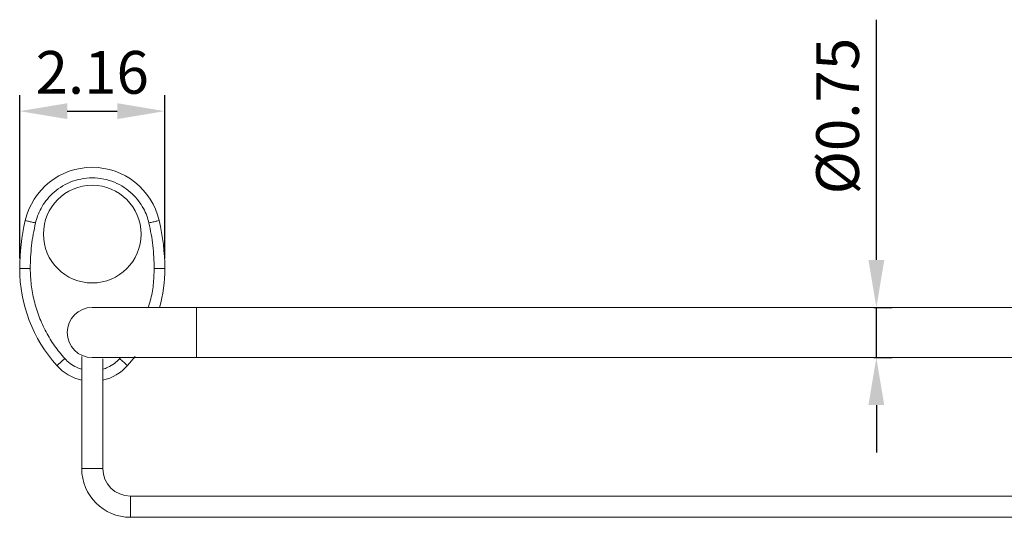
# Model space of a CAD drawing. Units: millimetres. Extents: x -38 to 2307, y -222 to 1747.
# Drawn here: x 382 to 444, y 751 to 782 of the extents above; entities that cross this region are included whole.
import ezdxf

# ---------------------------------------------------------------- set-up
doc = ezdxf.new("R2010")
doc.units = ezdxf.units.MM
doc.header["$PDMODE"] = 35
doc.layers.add('DIM', color=6, linetype='Continuous')
doc.styles.add('勝泰-2.7', font='simplex.shx', dxfattribs={"height": 2.7, "bigfont": 'chineset.shx'})
doc.dimstyles.new('正常$0', dxfattribs={"dimtxt": 2, "dimasz": 3, "dimexe": 1, "dimexo": 0.625, "dimgap": 0.75, "dimtad": 1, "dimdsep": 46, "dimtxsty": '勝泰-2.7', "dimcen": 2.5, "dimclrd": 6, "dimclre": 6, "dimclrt": 6, "dimadec": 1, "dimazin": 0, "dimtfac": 1, "dimtmove": 0, "dimatfit": 3, "dimfxl": 0, "dimarcsym": 0})

# ---------------------------------------------------------------- blocks, each defined once
blk = doc.blocks.new('*D29')
at = {"layer": 'Defpoints', "color": 0, "ltscale": 10}
for p in [(435.054, 763.88), (435.054, 760.714), (435.832, 760.714)]:
    blk.add_point(p, dxfattribs=at)
at = {"layer": 'DIM', "color": 6, "lineweight": -2, "ltscale": 10}
for p, q in [((435.832, 766.88), (435.832, 782.052)), ((435.679, 763.88), (436.832, 763.88)), ((435.832, 760.714), (435.832, 763.88)), ((435.679, 760.714), (436.832, 760.714)), ((435.832, 757.714), (435.832, 754.714))]:
    blk.add_line(p, q, dxfattribs=at)
at = {"layer": 'DIM', "color": 6, "ltscale": 10}
for points in [[(435.332, 766.88), (436.332, 766.88), (435.832, 763.88)], [(435.332, 757.714), (436.332, 757.714), (435.832, 760.714)]]:
    blk.add_solid(points, dxfattribs=at)
at = {"layer": 'DIM', "color": 6, "ltscale": 10, "insert": (433.732, 775.966), "char_height": 2.7, "attachment_point": 5, "rotation": 90, "style": '勝泰-2.7'}
blk.add_mtext('%%C0.75', dxfattribs=at)
blk = doc.blocks.new('*D34')
at = {"layer": 'Defpoints', "color": 0, "ltscale": 10}
for p in [(390.869, 776.277), (381.703, 766.339), (390.869, 766.339)]:
    blk.add_point(p, dxfattribs=at)
at = {"layer": 'DIM', "color": 6, "lineweight": -2, "ltscale": 10}
for p, q in [((381.703, 766.964), (381.703, 777.277)), ((390.869, 766.964), (390.869, 777.277)), ((384.703, 776.277), (387.869, 776.277))]:
    blk.add_line(p, q, dxfattribs=at)
at = {"layer": 'DIM', "color": 6, "ltscale": 10}
for points in [[(384.703, 776.777), (384.703, 775.777), (381.703, 776.277)], [(387.869, 776.777), (387.869, 775.777), (390.869, 776.277)]]:
    blk.add_solid(points, dxfattribs=at)
at = {"layer": 'DIM', "color": 6, "ltscale": 10, "insert": (386.286, 778.377), "char_height": 2.7, "attachment_point": 5, "style": '勝泰-2.7'}
blk.add_mtext('2.16', dxfattribs=at)

msp = doc.modelspace()

# ---------------------------------------------------------------- linework, layer by layer
at = {"color": 7, "linetype": 'Continuous', "lineweight": 15}
for p, q in [((392.869, 763.88), (386.286, 763.88)), ((392.869, 762.297), (392.869, 763.88)), ((392.869, 760.714), (392.869, 762.297)), ((386.286, 760.714), (392.869, 760.714)), ((386.953, 753.715), (385.619, 753.715)), ((388.703, 750.631), (388.703, 751.965))]:
    msp.add_line(p, q, dxfattribs=at)
at = {"color": 7, "linetype": 'Continuous', "lineweight": 15, "flags": 128}
msp.add_lwpolyline([(388.517, 760.207), (388.993, 760.782)], dxfattribs=at)
at = {"color": 7, "linetype": 'Continuous', "lineweight": 15}
msp.add_circle((386.286, 768.514), 3.083, dxfattribs=at)
for centre, radius, start, end in [((386.286, 768.382), 4.348, 13.14772, 166.85228), ((395.036, 766.339), 13.333, 166.85228, 180), ((377.536, 766.339), 13.333, 0, 13.14772), ((390.869, 766.339), 9.167, 180, 221.9784), ((381.703, 766.339), 9.167, 344.4439, 0), ((386.286, 762.297), 1.583, 90, 180), ((386.286, 762.297), 1.583, 180, 270), ((386.286, 762.215), 3.001, 221.9784, 257.16596), ((386.286, 762.215), 3.001, 282.83404, 318.0216), ((388.703, 753.715), 3.083, 180, 270), ((388.703, 753.715), 1.75, 180, 270)]:
    msp.add_arc(centre, radius, start, end, dxfattribs=at)
for points, knots in [([(389.871, 769.22), (389.829, 769.371), (389.743, 769.688), (389.524, 770.158), (389.219, 770.632), (388.811, 771.085), (388.299, 771.488), (387.691, 771.809), (387.009, 772.016), (386.286, 772.088), (385.563, 772.016), (384.881, 771.809), (384.273, 771.488), (383.761, 771.085), (383.352, 770.632), (383.047, 770.158), (382.829, 769.688), (382.743, 769.371), (382.701, 769.22)], [0, 0, 0, 0, 0.047638, 0.099896, 0.15689, 0.218536, 0.284488, 0.354082, 0.426338, 0.5, 0.573662, 0.645918, 0.715512, 0.781464, 0.84311, 0.900104, 0.952362, 1, 1, 1, 1]), ([(382.701, 769.22), (382.609, 769.241), (382.418, 769.286), (382.2, 769.337), (382.073, 769.366), (382.059, 769.37), (382.052, 769.371)], [0, 0, 0, 0, 0.270261, 0.562429, 0.789736, 1, 1, 1, 1]), ([(382.701, 769.22), (382.605, 768.744), (382.411, 767.793), (382.383, 766.823), (382.369, 766.339)], [0, 0, 0, 0, 0.5, 1, 1, 1, 1]), ([(389.871, 769.22), (389.963, 769.241), (390.154, 769.286), (390.372, 769.337), (390.498, 769.366), (390.513, 769.37), (390.52, 769.371)], [0, 0, 0, 0, 0.270261, 0.562429, 0.789736, 1, 1, 1, 1]), ([(390.203, 766.339), (390.189, 766.823), (390.161, 767.793), (389.967, 768.744), (389.871, 769.22)], [0, 0, 0, 0, 0.5, 1, 1, 1, 1]), ([(382.369, 766.339), (382.275, 766.339), (382.078, 766.339), (381.855, 766.339), (381.724, 766.339), (381.71, 766.339), (381.703, 766.339)], [0, 0, 0, 0, 0.270261, 0.562429, 0.789736, 1, 1, 1, 1]), ([(382.369, 766.339), (382.381, 765.997), (382.405, 765.308), (382.6, 764.285), (382.912, 763.286), (383.349, 762.334), (383.888, 761.444), (384.33, 760.916), (384.55, 760.653)], [0, 0, 0, 0, 0.164738, 0.331733, 0.5, 0.668254, 0.835249, 1, 1, 1, 1]), ([(389.828, 763.88), (389.873, 764.017), (390.018, 764.485), (390.164, 765.309), (390.19, 765.997), (390.203, 766.339)], [0.1011796, 0.1011796, 0.1011796, 0.1011796, 0.2564474, 0.6307376, 1, 1, 1, 1]), ([(390.203, 766.339), (390.297, 766.339), (390.494, 766.339), (390.717, 766.339), (390.847, 766.339), (390.862, 766.339), (390.869, 766.339)], [0, 0, 0, 0, 0.270261, 0.562429, 0.789736, 1, 1, 1, 1]), ([(384.055, 760.207), (384.063, 760.215), (384.082, 760.232), (384.216, 760.352), (384.382, 760.502), (384.496, 760.604), (384.55, 760.653)], [0, 0, 0, 0, 0.270261, 0.562429, 0.789737, 1, 1, 1, 1]), ([(384.55, 760.653), (384.657, 760.547), (384.878, 760.328), (385.25, 760.11), (385.508, 760.011), (385.619, 759.978)], [0, 0, 0, 0, 0.1153312, 0.2385678, 0.3272274, 0.3272274, 0.3272274, 0.3272274]), ([(386.953, 759.978), (387.063, 760.011), (387.322, 760.11), (387.693, 760.328), (387.915, 760.547), (388.021, 760.653)], [0.6727726, 0.6727726, 0.6727726, 0.6727726, 0.7614323, 0.8846688, 1, 1, 1, 1]), ([(388.021, 760.653), (388.092, 760.59), (388.238, 760.459), (388.404, 760.309), (388.501, 760.222), (388.512, 760.212), (388.517, 760.207)], [0, 0, 0, 0, 0.270261, 0.562429, 0.789736, 1, 1, 1, 1])]:
    msp.add_open_spline(points, degree=3, knots=knots, dxfattribs=at)
for points in [[(479.703, 763.88), (392.869, 763.88)], [(385.619, 760.776), (385.619, 753.715)], [(386.953, 753.715), (386.953, 760.631)], [(388.021, 760.653), (388.069, 760.714)], [(392.869, 760.714), (479.703, 760.714)], [(483.869, 751.965), (388.703, 751.965)], [(388.703, 750.631), (483.869, 750.631)]]:
    msp.add_open_spline(points, degree=1, dxfattribs=at)

# ---------------------------------------------------------------- dimensions: what is measured, and where the dimension line sits
at = {"layer": 'DIM', "ltscale": 10}
dim = msp.add_linear_dim(base=(435.832, 760.714), p1=(435.054, 763.88), p2=(435.054, 760.714), angle=90, text='%%C0.75', dimstyle='正常$0', dxfattribs=at)
dim.commit()
dim.dimension.update_dxf_attribs({"geometry": '*D29', "text_midpoint": (435.832, 775.966), "dimtype": 160})
dim = msp.add_linear_dim(base=(390.869, 776.277), p1=(381.703, 766.339), p2=(390.869, 766.339), text='2.16', dimstyle='正常$0', dxfattribs=at)
dim.commit()
dim.dimension.update_dxf_attribs({"geometry": '*D34', "text_midpoint": (386.286, 778.377)})

doc.saveas('drawing.dxf')
